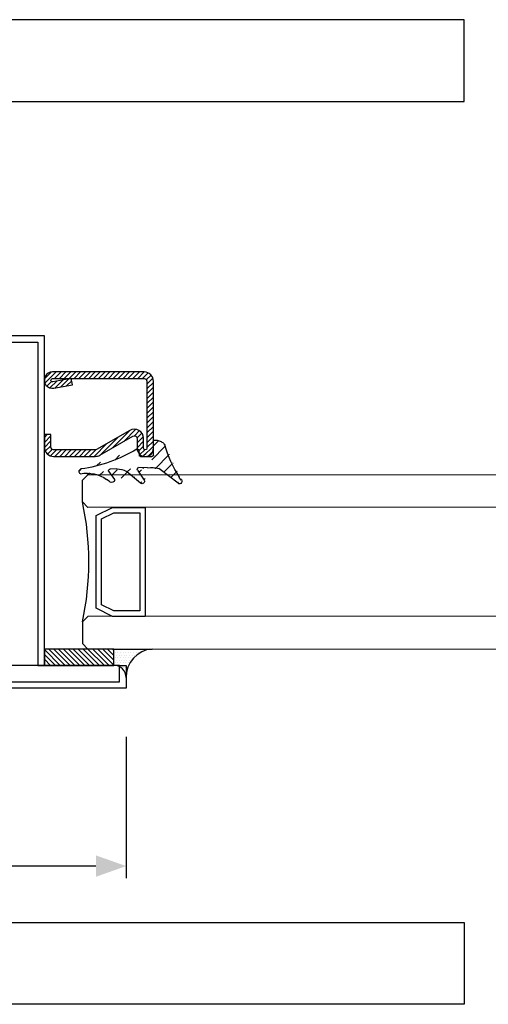
# Model space of a CAD drawing. Units: inches. Extents: x -225 to 245, y -1129 to -172.
# Drawn here: x -116 to -113, y -1108 to -1101 of the extents above; entities that cross this region are included whole.
import ezdxf

# ---------------------------------------------------------------- set-up
doc = ezdxf.new("R2010")
doc.units = ezdxf.units.IN
doc.header["$LTSCALE"] = 0.35
doc.header["$MEASUREMENT"] = 0
doc.header["$PDMODE"] = 34
for name, color, linetype in [('1', 7, 'Continuous'), ('GUARNIZIONI', 6, 'Continuous'), ('LINE', 7, 'Continuous'), ('ram', 7, 'Continuous'), ('Vetri', 151, 'Continuous')]:
    doc.layers.add(name, color=color, linetype=linetype)
doc.styles.add('Verdana', font='verdana.ttf', dxfattribs={"width": 0.7})
doc.dimstyles.new('Q_Fractional', dxfattribs={"dimscale": 0.35, "dimtxt": 0.25, "dimasz": 0.15625, "dimexe": 0.0625, "dimexo": 0.25, "dimgap": 0.05, "dimtad": 0, "dimdec": 4, "dimdsep": 46, "dimlunit": 5, "dimtxsty": 'Verdana', "dimblk": 'QArrow', "dimcen": 0.0625, "dimclrt": 256, "dimazin": 2, "dimtfac": 0.875, "dimtdec": 4, "dimtofl": 0, "dimtmove": 0, "dimatfit": 1, "dimldrblk": 'QArrow', "dimfxl": 1, "dimfrac": 2, "dimtolj": 1, "dimtzin": 0, "dimarcsym": 0})
pattern_1 = [(45, (-862.3283889340507, -697.3647184950439), (-0.4490128060534577, 0.4490128060534577), [])]

# ---------------------------------------------------------------- blocks, each defined once
blk = doc.blocks.new('GU2035+sil')
h = blk.add_hatch()
h.set_pattern_fill('LINE', color=256, scale=0.2, angle=45)
h.set_pattern_definition(pattern_1)
h.paths.add_polyline_path([(0, 0), (12.75, 0), (12.75, -3), (0, -3)])
at = {"layer": 'GUARNIZIONI'}
h = blk.add_hatch(dxfattribs=at)
h.set_pattern_fill('DOTS', color=256, scale=0.3, angle=-180)
h.set_pattern_definition([(179.9999999999999, (0, 0), (-0.2381250000000001, -0.4762500000000001), [0, -0.4762500000000001])])
h.paths.add_polyline_path([(14.99901482439154, 2.183424331298475, -0.4055721493191983), (12.75, -4.547e-13), (12.75, -3.000000000000453), (19.74999975085756, -3.000000268608345, -0.3937631361705524)])
h = blk.add_hatch(dxfattribs=at)
h.set_pattern_fill('LINE', color=256, scale=0.2, angle=45)
h.set_pattern_definition(pattern_1)
h.paths.add_polyline_path([(0, 0), (12.75, 0), (12.75, -3), (0, -3)])
blk.add_lwpolyline([(0, 0), (12.75, 0), (12.75, -3), (0, -3), (0, 0)])
blk.add_lwpolyline([(14.99999999999909, 2.25, -0.414213562373036), (12.75, -4.547e-13), (12.75, -3.000000000000453), (19.74999975085757, -3.000000268608345, -0.3974966429567437)], format="xyb", close=True, dxfattribs=at)
blk.add_lwpolyline([(0, 0), (12.75, 0), (12.75, -3), (0, -3), (0, 0)], dxfattribs=at)
blk = doc.blocks.new('A$C1BA928B2')
at = {"layer": 'GUARNIZIONI'}
h = blk.add_hatch(dxfattribs=at)
h.set_pattern_fill('ANSI31', color=256, scale=0.25, angle=270, style=0)
h.set_pattern_definition([(315, (0, 0), (0.5612660075668222, 0.5612660075668219), [])])
edge = h.paths.add_edge_path()
edge.add_arc((0.8784315648829306, -0.4720433435777524), 1.01540334219937, -71.7386329327996, -51.23918251223454)
edge.add_arc((0.9965988782953443, -0.6201942940056142), 0.8258993568317098, -51.19685881962286, -32.26417936838981)
edge.add_arc((11.92768246450464, -3.974818364245038), 10.6394646454806, 146.514683976947, 164.1055354311923)
edge.add_arc((3.041092945568606, 2.308096652940093), 0.199994295, 29.54965210000217, 128.6816406299995)
edge.add_arc((3.076005050568483, 2.246634247940164), 0.200033025, -37.15664672999276, 29.55345154000643)
edge.add_line((3.249955250568517, 2.34526706293991), (3.215104175568511, 2.406729462939892))
edge.add_arc((3.239807027296818, 1.935777793999021), 0.1901043809146399, 91.31217641982157, 192.3179149040645)
edge.add_line((2.916092945568606, 2.464224582940004), (1.162311689743772, 1.096923978942867))
edge.add_arc((-2.603856983036394, 2.63803170159872), 1.487048629185354, 266.779416579831, 302.1510991185309)
edge.add_line((-2.687399555360798, 1.153301053763242), (-3.309462144067309, 1.168277554296309))
edge.add_line((0.1208349829275903, 1.045334962959714), (-0.6825707770724421, 1.030808592960055))
edge.add_arc((0.5267940019409707, 3.391806679427645), 2.381344973565295, 260.1845759859287, 285.4792336332015)
edge.add_arc((-0.6852868420724008, 1.180771972959972), 0.149996625, 146.5079650900042, 271.0375366199981)
edge.add_arc((-5.914112903891236, 1.384933575996001), 0.2426838093969596, 117.7047469795831, 252.5222978738634)
edge.add_arc((-7.891181740192222, -12.28614124723117), 13.57384755098858, 58.87721760143922, 81.93575245044653)
edge.add_line((-4.400000000000318, 1.998256774626042), (-3.900000000000318, 1.498256774626042))
edge.add_arc((-3.321821759067233, 1.317813684296196), 0.15000373, 165.2343292199945, 274.7266235400017)
edge.add_line((-3.466871809067241, 1.356021694296031), (-2.904132798634917, 2.122524453249751))
edge.add_line((-3.405506088635091, 2.274746133249664), (-3.635594394203735, 2.116273624070344))
edge.add_arc((-5.413307103148553, 4.553256922403761), 3.016529071758287, 258.2629262001364, 306.1090455766936)
edge.add_line((-3.076435043635228, 2.372341348249846), (-3.204700423635357, 2.386013223249846))
edge.add_arc((-3.225666003635296, 2.18709964824984), 0.2000224, 83.93627930000027, 154.0216064499933)
edge.add_arc((-3.09755320863519, 2.173488808249658), 0.199990435, -14.76901245000361, 83.92738342000185)
edge.add_line((-0.8103783920723799, 1.26353564296005), (-0.1945943144314697, 2.175772432939993))
edge.add_line((-0.5240315694315996, 2.441214327940087), (-1.812562594678865, 1.379022749946669))
edge.add_arc((-0.3802632594313309, 2.302176242940277), 0.199986605, 46.27832030999268, 135.9434509299977)
edge.add_arc((-0.3613728744314812, 2.286185027940064), 0.199996545, -33.49560546999641, 53.37097168000241)
edge.add_line((0.6538085949998731, -0.1279296850002538), (0.6538085949998731, -1.368530270000064))
edge.add_line((0.7897338899999795, -1.496459960000264), (0.8021545399999466, -1.49664306500017))
edge.add_arc((0.7455639923744002, -1.382829773108369), 0.0927853689823424, 171.143538657467, 179.9893337041348)
edge.add_arc((0.7487004099186834, -1.382394656940505), 0.0959226949935528, 180.2495834748814, 207.2488196185017)
edge.add_arc((0.7657335122842142, -1.373118731079557), 0.1153134798858008, 207.47133995941, 231.3621488241506)
edge.add_arc((0.7845487745626089, -1.350079139799162), 0.1450583955307705, 231.2393356006479, 251.7387701064011)
edge.add_arc((0.7921952278554727, -1.329105549967152), 0.1673731427557048, 251.5028100787507, 269.1649035140032)
edge.add_line((0.802126885000007, -1.496712685000146), (0.8220520050001596, -1.496877670000229))
edge.add_arc((0.8244990310829508, -0.3236056869905042), 1.173274534817615, 269.8805016520857, 288.49103728467)
edge.add_arc((0.562174988522429, -0.1136301602455205), 0.0927856480901865, -8.856448015307027, -0.0106827180718192)
edge.add_arc((0.5590388500811514, -0.1140653030597605), 0.0959226949935528, 0.2495834748813701, 27.24881961850166)
edge.add_arc((0.5420079588736826, -0.1233417319144792), 0.1153117500967329, 27.47206852793108, 51.36286832460463)
edge.add_arc((0.5231904777167529, -0.1463817844137338), 0.1450584114468713, 51.23933673741792, 71.73876896963786)
edge.add_arc((0.5155157384108408, -0.167460090359782), 0.1674814391713532, 71.50499764890162, 89.5952549015576)
edge.add_line((-0.5166931149999529, 0), (0.5166931149999529, 0))
edge.add_arc((-0.8082580550001239, -0.5736083950000648), 0.115119755, 234.0802002000033, 350.3546142600052)
edge.add_line((-0.6947937000002185, -0.5928955049998877), (-0.6560668950000946, -0.0944213850002598))
edge.add_arc((-0.5186273166320916, -0.1676481695621987), 0.1676122893454099, 89.88128512165459, 108.4918207542403)
edge.add_arc((-0.5263342241150895, -0.1464402636170234), 0.1450561453088381, 108.2617400128053, 128.7611608772983)
edge.add_arc((-0.5451518290208242, -0.1234049421464078), 0.1153130994711497, 128.6362394315878, 152.5270618984187)
edge.add_arc((-0.5600687712590116, -0.1149448896653666), 0.0981774710273161, 152.891446012023, 167.937023714403)
for p, q in [((-3.405506088635091, 2.274746133249664), (-3.635594394203735, 2.116273624070344)), ((-3.466871809067241, 1.356021694296031), (-2.904132798635146, 2.122524453249751)), ((-3.076435043635228, 2.372341348249846), (-3.204700423635357, 2.386013223249846)), ((-0.5240315694315996, 2.441214327940087), (-1.812562594678865, 1.379022749946669)), ((-0.8103783920723799, 1.26353564296005), (-0.1945943144314697, 2.175772432939993)), ((2.916092945568606, 2.464224582940004), (1.162311689743772, 1.096923978942867)), ((3.249955250568517, 2.34526706293991), (3.215104175568511, 2.406729462939892)), ((-2.687399555360798, 1.153301053763242), (-3.309462144067309, 1.168277554296309)), ((0.1208349829275903, 1.045334962959714), (-0.6825707770724421, 1.030808592960055)), ((-0.5166931149999529, 0), (0.5166931149999529, 0)), ((-0.6947937000002185, -0.5928955049998877), (-0.6560668950000946, -0.0944213850002598)), ((0.6538085949998731, -0.1279296850002538), (0.6538085949998731, -1.368530270000064)), ((0.7897338899999795, -1.496459960000264), (0.8021545399999466, -1.49664306500017)), ((0.802126885000007, -1.496712685000146), (0.8220520049999323, -1.496877670000229))]:
    blk.add_line(p, q, dxfattribs=at)
for centre, radius, start, end in [((-5.413307103148553, 4.553256922403761), 3.016529071758287, 258.2629262001376, 306.1090455766988), ((-3.225666003635069, 2.18709964824984), 0.2000224, 83.93627930000098, 154.0216064499947), ((-3.09755320863519, 2.173488808249658), 0.199990435, 345.2309875499981, 83.92738342000187), ((-0.3802632594313309, 2.302176242940277), 0.199986605, 46.27832030998797, 135.9434509299931), ((-0.3613728744314812, 2.286185027940064), 0.199996545, 326.5043945300036, 53.37097168000765), ((11.92768246450487, -3.974818364245038), 10.6394646454806, 146.5146839769578, 164.1055354311931), ((3.041092945568606, 2.308096652940093), 0.199994295, 29.54965209999898, 128.6816406299944), ((3.239807027296818, 1.935777793999021), 0.1901043809146399, 91.3121764198183, 192.3179149040651), ((3.076005050568483, 2.246634247940164), 0.200033025, 322.8433532700163, 29.55345154000964), ((-5.914112903891236, 1.384933575996001), 0.2426838093969596, 117.7047469795772, 252.5222978738622), ((-7.891181740192222, -12.28614124723117), 13.57384755098858, 58.87721760144204, 81.93575245044335), ((-3.321821759067233, 1.317813684296196), 0.15000373, 165.2343292200071, 274.7266235400021), ((-2.603856983036394, 2.63803170159872), 1.487048629185354, 266.7794165798277, 302.1510991185282), ((-0.6852868420724008, 1.180771972959972), 0.149996625, 146.5079650900042, 271.0375366200047), ((0.5267940019411981, 3.391806679427645), 2.381344973565295, 260.1845759859287, 285.4792336332092), ((0.5155157384108408, -0.167460090359782), 0.1674814391713532, 71.50499764890785, 89.59525490155114), ((-0.8082580550001239, -0.5736083950000648), 0.115119755, 234.0802001999981, 350.3546142600047), ((-0.5600687712590116, -0.1149448896653666), 0.0981774710273161, 152.8914460120345, 167.9370237144164), ((-0.5451518290208242, -0.1234049421464078), 0.1153130994711497, 128.6362394315828, 152.5270618984099), ((-0.5263342241150895, -0.1464402636170234), 0.1450561453088381, 108.2617400128074, 128.7611608772932), ((-0.5186273166320916, -0.1676481695621987), 0.1676122893454099, 89.8812851216481, 108.4918207542496), ((0.5231904777169804, -0.1463817844137338), 0.1450584114468713, 51.23933673742453, 71.73876896963787), ((0.54200795887391, -0.1233417319144792), 0.1153117500967329, 27.47206852794138, 51.36286832459956), ((0.5590388500811514, -0.1140653030597605), 0.0959226949935528, 0.249583474868377, 27.24881961851045), ((0.5621749885226563, -0.1136301602455205), 0.0927856480901865, 351.143551984693, 359.9893172819152), ((0.7455639923746276, -1.382829773108369), 0.0927853689823424, 171.1435386574669, 179.9893337041348), ((0.7487004099186834, -1.382394656940505), 0.0959226949935528, 180.2495834748684, 207.2488196185104), ((0.7657335122844418, -1.373118731079557), 0.1153134798858008, 207.4713399594012, 231.3621488241547), ((0.7845487745626089, -1.350079139799162), 0.1450583955307705, 231.239335600644, 251.7387701064031), ((0.7921952278554727, -1.329105549967152), 0.1673731427557048, 251.5028100787569, 269.1649035140096), ((0.8244990310829508, -0.3236056869905042), 1.173274534817615, 269.8805016520857, 288.491037284671), ((0.8784315648831578, -0.4720433435777524), 1.01540334219937, 288.2613670671984, 308.7608174877589), ((0.996598878295572, -0.6201942940056142), 0.8258993568317098, 308.8031411803747, 327.7358206315994)]:
    blk.add_arc(centre, radius, start, end, dxfattribs=at)
blk = doc.blocks.new('P2007')
h = blk.add_hatch()
h.set_pattern_fill('LINE', color=9, scale=0.2, angle=45, style=0)
h.set_pattern_definition([(45, (-2010.973457068399, -1717.742677721499), (-0.4490128060534577, 0.4490128060534577), [])])
edge = h.paths.add_edge_path()
edge.add_line((-1.200000000000044, 4.942454423229718), (-1.797588197827963, 1.553363341266503))
edge.add_arc((-1.501081148499678, 1.501081148499451), 0.3010811484996968, 169.9999999999588, 360)
edge.add_line((-1.200000000000044, 1.501081148499451), (-1.199999999999817, 18.29999999999995))
edge.add_arc((-1.700000000000045, 18.29999999999973), 0.5000000000002274, 2.60551e-11, 90)
edge.add_line((-1.700000000000045, 18.79999999999995), (-14, 18.79999999999995))
edge.add_arc((-14, 18.5), 0.2999999999999545, 90, 270)
edge.add_line((-14, 18.20000000000004), (-12.19602540378446, 18.20000000000004))
edge.add_arc((-12.19602540378469, 16.5), 1.700000000000045, -29.999999999992326, 89.99999999999238, ccw=False)
edge.add_line((-10.72378221735084, 15.65000000000009), (-14.22801270189211, 9.580494759342855))
edge.add_arc((-13.79499999999984, 9.330494759343082), 0.4999999999999274, 150.0000000000252, 180.000000000026)
edge.add_line((-14.29499999999984, 9.330494759342855), (-14.29500000000007, 1.700000000000045))
edge.add_arc((-13.79500000000007, 1.700000000000045), 0.5, 180, 270)
edge.add_line((-13.79500000000007, 1.200000000000044), (-11.49500000000012, 1.200000000000044))
edge.add_line((-11.49500000000012, 1.200000000000044), (-11.49500000000012, 0))
edge.add_line((-11.49500000000012, 0), (-13.79500000000007, 0))
edge.add_arc((-13.7950000000003, 1.700000000000045), 1.700000000000045, 180, 270.0000000000076, ccw=False)
edge.add_line((-15.49500000000012, 1.700000000000045), (-15.49499999999989, 9.330494759342855))
edge.add_arc((-13.79500000000007, 9.330494759342855), 1.699999999999818, 150, 180, ccw=False)
edge.add_line((-15.26724318643346, 10.18049475934276), (-11.76301270189219, 16.25))
edge.add_arc((-12.19602540378423, 16.5), 0.4999999999998443, 329.9999999999897, 450.000000000026)
edge.add_line((-12.19602540378446, 17), (-14, 17))
edge.add_arc((-14, 18.5), 1.5, 90, 270, ccw=False)
edge.add_line((-14, 20), (-1.700000000000045, 20))
edge.add_arc((-1.699999999999818, 18.29999999999973), 1.700000000000272, 7.673861546209082e-12, 90.00000000000762, ccw=False)
edge.add_line((2.274e-13, 18.29999999999995), (0, 1.501081148499679))
edge.add_arc((-1.501081148499451, 1.501081148499678), 1.501081148499451, -189.99999999998875, 0, ccw=False)
edge.add_line((-2.979357501442564, 1.761741154466561), (-2.381769303614646, 5.150832236429322))
edge.add_line((-2.381769303614646, 5.150832236429322), (-1.200000000000044, 4.942454423229718))
blk.add_lwpolyline([(-1.200000000000044, 4.942454423229718), (-1.797588197827963, 1.553363341266503, 1.091308501070078), (-1.200000000000044, 1.501081148499451), (-1.199999999999817, 18.29999999999995, 0.4142135623730418), (-1.700000000000045, 18.79999999999995), (-14, 18.79999999999995, 1), (-14, 18.20000000000004), (-12.19602540378446, 18.20000000000004, -0.5773502691895962), (-10.72378221735084, 15.65000000000009), (-14.22801270189211, 9.580494759342855, 0.1316524975874389), (-14.29499999999984, 9.330494759342855), (-14.29500000000007, 1.700000000000045, 0.4142135623730418), (-13.79500000000007, 1.200000000000044), (-11.49500000000012, 1.200000000000044), (-11.49500000000012, 0), (-13.79500000000007, 0, -0.4142135623730951), (-15.49500000000012, 1.700000000000045), (-15.49499999999989, 9.330494759342855, -0.1316524975873958), (-15.26724318643346, 10.18049475934276), (-11.76301270189219, 16.25, 0.5773502691896099), (-12.19602540378446, 17), (-14, 17, -0.9999999999999998), (-14, 20), (-1.700000000000045, 20, -0.4142135623731342), (2.274e-13, 18.29999999999995), (0, 1.501081148499678, -1.091308501069178), (-2.979357501442564, 1.761741154466561), (-2.381769303614646, 5.150832236429322)], format="xyb", close=True)
blk = doc.blocks.new('QArrow')
blk.add_solid([(-1, 0.3541666666667425), (-1, -0.3541666666667425), (0, 0)])
blk = doc.blocks.new('*D70')
at = {"layer": 'Defpoints', "color": 0}
for p in [(-115.3371006149205, -1105.515292110685), (-120.514227182713, -1105.714108169791), (-115.3371006149205, -1106.800100953001)]:
    blk.add_point(p, dxfattribs=at)
at = {"layer": 'LINE', "color": 0, "lineweight": -2}
for p, q in [((-115.3371006149205, -1105.865292110685), (-115.3371006149205, -1106.887600953001)), ((-120.514227182713, -1106.064108169791), (-120.514227182713, -1106.887600953001)), ((-120.295477182713, -1106.800100953001), (-118.6079993588571, -1106.800100953001)), ((-115.5558506149205, -1106.800100953001), (-117.2433284387765, -1106.800100953001))]:
    blk.add_line(p, q, dxfattribs=at)
at = {"layer": 'LINE', "color": 0, "lineweight": -2, "xscale": 0.2187499999999998, "yscale": 0.2187499999999998, "zscale": 0.2187499999999998, "rotation": 180}
blk.add_blockref('QArrow', (-120.514227182713, -1106.800100953001), dxfattribs=at)
at = {"layer": 'LINE', "color": 0, "lineweight": -2, "xscale": 0.2187499999999998, "yscale": 0.2187499999999998, "zscale": 0.2187499999999998}
blk.add_blockref('QArrow', (-115.3371006149205, -1106.800100953001), dxfattribs=at)
at = {"layer": 'LINE', "insert": (-117.9256638988168, -1106.800100953001), "char_height": 0.3499999999999997, "attachment_point": 5, "style": 'Verdana'}
blk.add_mtext('\\A1;5 3/16"', dxfattribs=at)

msp = doc.modelspace()

# ---------------------------------------------------------------- linework, layer by layer
at = {"color": 3}
for points in [[(-116.8725336847981, -1101.275134941443), (-112.8961557353582, -1101.275134941443), (-112.8961557353582, -1100.684583760341), (-117.4630848692165, -1100.684583760341), (-117.4630848692165, -1101.075001445155)], [(-116.8725336855017, -1107.208205524843), (-112.8961557360607, -1107.208205524843), (-112.8961557360607, -1107.798756705946), (-117.4630848699189, -1107.798756705946), (-117.4630848699189, -1107.408339021115)]]:
    msp.add_lwpolyline(points, dxfattribs=at)
at = {"color": 1}
for points in [[(-115.9276517960556, -1105.349937779977), (-115.9276517954231, -1102.968048355584), (-118.6638722682613, -1102.968048355584), (-118.6638722682576, -1103.479859379206), (-118.6166281737696, -1103.479859379206), (-118.6166281737732, -1103.015292450072), (-115.9748958899115, -1103.015292450072), (-115.9748958905439, -1105.349937779977)], [(-118.0615100632665, -1105.468048016197), (-115.3843447094087, -1105.468048016197), (-115.3843447094087, -1105.349937779977), (-118.0615100632665, -1105.349937779977)]]:
    msp.add_lwpolyline(points, close=True, dxfattribs=at)
msp.add_lwpolyline([(-115.3843447094087, -1105.349937779977), (-115.3371006149206, -1105.349937779977), (-115.3371006149206, -1105.515292110685), (-118.0733210873615, -1105.515292110685), (-118.0733210873616, -1105.468048016197), (-115.3843447094087, -1105.468048016197), (-115.3843447094087, -1105.349937779977)], dxfattribs=at)
at = {"layer": 'Vetri'}
msp.add_line((-115.6520988371496, -1105.034984387072), (-115.6127283003454, -1104.99561671129), dxfattribs=at)
for points in [[(-106.7190992987921, -1104.205254182215), (-115.6127445187917, -1104.208288485271), (-115.6521141019216, -1104.168916994793), (-115.6521141019216, -1104.011438662273), (-115.6127445187917, -1103.972067171795), (-106.7190992987921, -1103.969032868739)], [(-106.7190992987921, -1104.992653474207), (-115.6127445187917, -1104.995687777264), (-115.6521141019216, -1105.035059267742), (-115.6521141019216, -1105.192541414959), (-115.6127445187917, -1105.23190909074), (-106.7190992987921, -1105.228874787684)]]:
    msp.add_lwpolyline(points, dxfattribs=at)
at = {"layer": 'Vetri', "color": 5}
msp.add_lwpolyline([(-115.1993429091101, -1104.208213604601), (-115.1993429091101, -1104.99561671129), (-115.4355632689123, -1104.99561671129), (-115.5536729719763, -1104.936397350939), (-115.5536729719763, -1104.267429150255), (-115.4355632689123, -1104.208213604601), (-115.1993429091101, -1104.208213604601)], dxfattribs=at)
msp.add_lwpolyline([(-115.23871249224, -1104.24758509508), (-115.23871249224, -1104.956245220812), (-115.426245870841, -1104.956245220812), (-115.5143033888464, -1104.912097729357), (-115.5143033888464, -1104.291732586535), (-115.426245870841, -1104.24758509508)], close=True, dxfattribs=at)
at = {"layer": 'Vetri'}
msp.add_arc((-117.6896640684729, -1104.601913250597), 2.083080732559797, 347.9986170669854, 12.00138293301452, dxfattribs=at)

# ---------------------------------------------------------------- block references
at = {"layer": '1', "color": 0, "linetype": 'ByBlock', "xscale": -0.078740157480306, "yscale": 0.078740157480306, "zscale": 0.078740157480306, "rotation": 180}
msp.add_blockref('A$C1BA928B2', (-115.1917301334705, -1103.840102947873), dxfattribs=at)
at = {"layer": 'GUARNIZIONI', "xscale": -0.0393700787401575, "yscale": 0.0393700787401575, "zscale": 0.0393700787401575, "rotation": 180}
msp.add_blockref('GU2035+sil', (-115.9276517960229, -1105.349937779977), dxfattribs=at)
at = {"layer": 'ram', "xscale": -0.0393700787401575, "yscale": 0.0393700787401575, "zscale": 0.0393700787401575, "rotation": 270}
msp.add_blockref('P2007', (-115.9276510395374, -1103.229865826291), dxfattribs=at)

# ---------------------------------------------------------------- dimensions: what is measured, and where the dimension line sits
at = {"layer": 'LINE'}
dim = msp.add_linear_dim(base=(-115.3371006149205, -1106.800100953001), p1=(-120.514227182713, -1105.714108169791), p2=(-115.3371006149205, -1105.515292110685), dimstyle='Q_Fractional', override={"dimscale": 1.399999999999999, "dimpost": '"'}, dxfattribs=at)
dim.commit()
dim.dimension.update_dxf_attribs({"geometry": '*D70', "text_midpoint": (-117.9256638988168, -1106.800100953001)})

doc.saveas('drawing.dxf')
